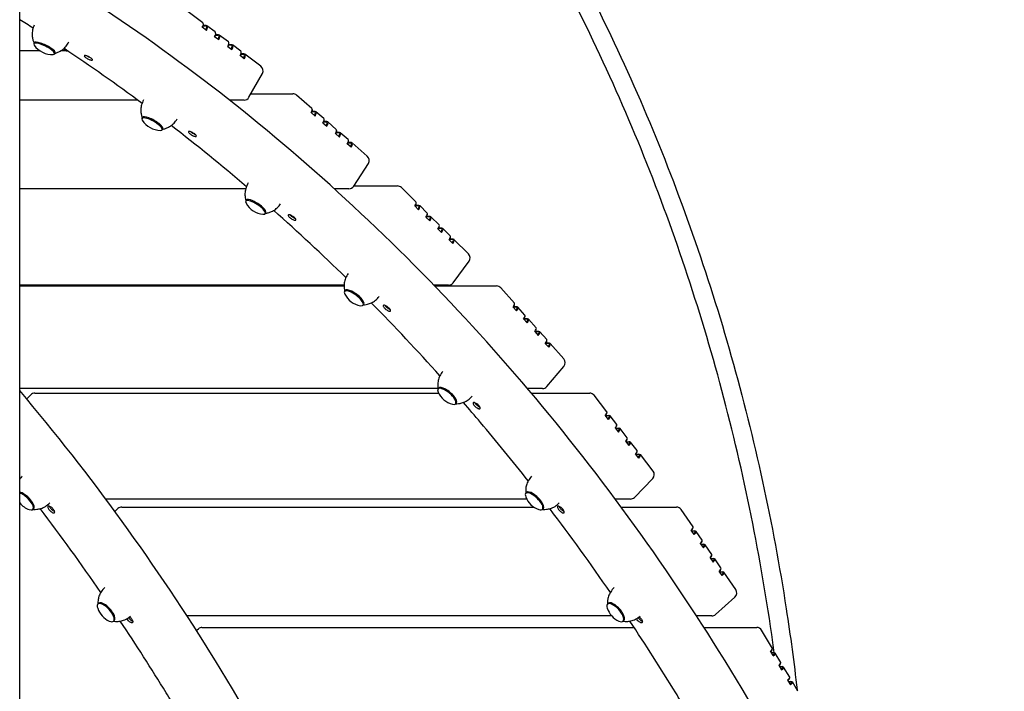
# Model space of a CAD drawing. Units: millimetres. Extents: x 1361 to 47984, y 827 to 30751.
# Drawn here: x 13870 to 14739, y 18781 to 19375 of the extents above; entities that cross this region are included whole.
import ezdxf

# ---------------------------------------------------------------- set-up
doc = ezdxf.new("R2010")
doc.units = ezdxf.units.MM
doc.layers.add('Widoczne (ISO)', color=255, linetype='Continuous')

msp = doc.modelspace()

# ---------------------------------------------------------------- linework, layer by layer
at = {"layer": 'Widoczne (ISO)'}
for p, q in [((13869.69, 18341.904), (13869.69, 20926.933)), ((14031.478, 19372.425), (14017.324, 19383.062)), ((14034.603, 19365.701), (14030.974, 19368.428)), ((14031.773, 19369.745), (14033.866, 19369.745)), ((14034.465, 19369.892), (14031.813, 19369.892)), ((14031.931, 19370.824), (14031.912, 19371.393)), ((14042.365, 19364.243), (14035.107, 19369.698)), ((14041.861, 19360.246), (14045.491, 19357.519)), ((14042.661, 19361.563), (14044.754, 19361.563)), ((14045.353, 19361.71), (14042.7, 19361.71)), ((14042.818, 19362.642), (14042.799, 19363.211)), ((14053.979, 19355.516), (14045.994, 19361.516)), ((13882.552, 19354.77), (13882.129, 19353.898)), ((13908.518, 19349.429), (13911.086, 19347.74)), ((14053.475, 19351.519), (14057.104, 19348.792)), ((14054.274, 19352.836), (14056.367, 19352.836)), ((14056.966, 19352.982), (14054.314, 19352.982)), ((14054.432, 19353.915), (14054.413, 19354.484)), ((14064.867, 19347.334), (14057.608, 19352.789)), ((13887.712, 19347.478), (13869.69, 19347.478)), ((13900.99, 19345.807), (13900.566, 19344.935)), ((13911.943, 19347.478), (13905.775, 19347.478)), ((14067.992, 19340.61), (14064.363, 19343.337)), ((14065.162, 19344.654), (14067.255, 19344.654)), ((14067.854, 19344.8), (14065.202, 19344.8)), ((14065.32, 19345.733), (14065.301, 19346.302)), ((14082.65, 19333.97), (14068.496, 19344.607)), ((14072.192, 19306.565), (14084.002, 19327.518)), ((14073.94, 19309.667), (14111.026, 19309.667)), ((14127.816, 19296.767), (14114.294, 19308.45)), ((13973.801, 19304.02), (13869.69, 19304.02)), ((14067.836, 19304.02), (14054.89, 19304.02)), ((14128.135, 19295.233), (14128.149, 19295.816)), ((13978.137, 19288.729), (13977.665, 19287.891)), ((14130.514, 19289.988), (14127.047, 19292.984)), ((14127.795, 19293.891), (14130.002, 19293.891)), ((14130.608, 19293.992), (14127.837, 19293.992)), ((14138.217, 19287.781), (14131.283, 19293.772)), ((14138.536, 19286.246), (14138.55, 19286.829)), ((13995.996, 19278.664), (13995.523, 19277.826)), ((14137.448, 19283.997), (14140.915, 19281.002)), ((14138.196, 19284.904), (14140.403, 19284.904)), ((14141.009, 19285.005), (14138.238, 19285.005)), ((14149.311, 19278.195), (14141.684, 19284.785)), ((14148.542, 19274.412), (14152.009, 19271.416)), ((14149.291, 19275.319), (14151.497, 19275.319)), ((14152.103, 19275.419), (14149.333, 19275.419)), ((14149.631, 19276.66), (14149.644, 19277.243)), ((14159.712, 19269.208), (14152.778, 19275.199)), ((14162.41, 19262.429), (14158.943, 19265.425)), ((14159.692, 19266.332), (14161.898, 19266.332)), ((14162.504, 19266.433), (14159.734, 19266.433)), ((14160.032, 19267.674), (14160.045, 19268.256)), ((14176.7, 19254.53), (14163.179, 19266.213)), ((14164.656, 19228.011), (14177.627, 19248.028)), ((14164.73, 19228.125), (14203.31, 19228.125)), ((14219.655, 19214.002), (14206.825, 19226.681)), ((14069.312, 19225.73), (13869.69, 19225.73)), ((14160.46, 19225.73), (14147.436, 19225.73)), ((14069.784, 19215.624), (14069.265, 19214.824)), ((14221.931, 19207.195), (14218.641, 19210.446)), ((14219.261, 19210.939), (14221.636, 19210.939)), ((14222.246, 19210.994), (14219.292, 19210.994)), ((14219.853, 19212.546), (14219.9, 19213.14)), ((14229.525, 19204.249), (14222.945, 19210.751)), ((14086.988, 19204.476), (14086.469, 19203.676)), ((14228.511, 19200.693), (14231.8, 19197.442)), ((14229.131, 19201.186), (14231.505, 19201.186)), ((14232.116, 19201.241), (14229.162, 19201.241)), ((14229.723, 19202.793), (14229.77, 19203.387)), ((14240.053, 19193.846), (14232.815, 19200.998)), ((14240.251, 19192.39), (14240.298, 19192.984)), ((14239.038, 19190.29), (14242.328, 19187.039)), ((14239.658, 19190.783), (14242.033, 19190.783)), ((14242.644, 19190.838), (14239.69, 19190.838)), ((14249.922, 19184.093), (14243.343, 19190.595)), ((14250.12, 19182.637), (14250.167, 19183.231)), ((14252.198, 19177.286), (14248.908, 19180.537)), ((14249.528, 19181.03), (14251.903, 19181.03)), ((14252.513, 19181.085), (14249.559, 19181.085)), ((14266.043, 19168.164), (14253.212, 19180.842)), ((14252.468, 19142.636), (14266.545, 19161.63)), ((14156.189, 19140.613), (13869.69, 19140.613)), ((13869.69, 19139.788), (14156.165, 19139.788)), ((14248.451, 19140.613), (14235.333, 19140.613)), ((14236.13, 19139.788), (14290.779, 19139.788)), ((14157.104, 19135.769), (14156.541, 19135.009)), ((14306.604, 19124.485), (14294.519, 19138.106)), ((14173.574, 19123.562), (14173.011, 19122.802)), ((14306.692, 19123.115), (14306.773, 19123.719)), ((14308.463, 19117.675), (14305.364, 19121.167)), ((14305.764, 19121.244), (14308.375, 19121.244)), ((14308.987, 19121.253), (14305.771, 19121.253)), ((14315.9, 19114.008), (14309.703, 19120.993)), ((14315.989, 19112.637), (14316.07, 19113.242)), ((14314.66, 19110.69), (14317.759, 19107.197)), ((14315.06, 19110.767), (14317.671, 19110.767)), ((14318.283, 19110.775), (14315.067, 19110.775)), ((14325.816, 19102.832), (14318.999, 19110.516)), ((14324.576, 19099.514), (14327.675, 19096.021)), ((14324.976, 19099.591), (14327.587, 19099.591)), ((14328.199, 19099.599), (14324.983, 19099.599)), ((14325.904, 19101.462), (14325.985, 19102.066)), ((14335.112, 19092.355), (14328.915, 19099.34)), ((14336.971, 19085.544), (14333.872, 19089.036)), ((14334.272, 19089.113), (14336.883, 19089.113)), ((14337.495, 19089.122), (14334.279, 19089.122)), ((14335.201, 19090.984), (14335.282, 19091.589)), ((14350.296, 19075.242), (14338.211, 19088.862)), ((14335.251, 19050.805), (14350.374, 19068.695)), ((14239.201, 19049.033), (13869.69, 19049.033)), ((13875.937, 19039.851), (13879.457, 19043.504)), ((13883.057, 19045.034), (14239.675, 19045.034)), ((14239.724, 19049.503), (14239.119, 19048.787)), ((14331.433, 19049.033), (14318.205, 19049.033)), ((14321.584, 19045.034), (14373.057, 19045.034)), ((14255.38, 19036.269), (14254.775, 19035.553)), ((14388.29, 19028.601), (14377.003, 19043.105)), ((14388.282, 19027.321), (14388.398, 19027.934)), ((14389.739, 19021.811), (14386.844, 19025.53)), ((14387.108, 19025.191), (14389.848, 19025.191)), ((14389.942, 19025.188), (14390.564, 19025.15)), ((14396.973, 19017.444), (14391.185, 19024.882)), ((14395.527, 19014.373), (14398.421, 19010.654)), ((14395.791, 19014.034), (14398.531, 19014.034)), ((14396.965, 19016.164), (14397.081, 19016.777)), ((14398.625, 19014.031), (14399.247, 19013.993)), ((14406.235, 19005.543), (14399.867, 19013.725)), ((14404.789, 19002.472), (14407.683, 18998.753)), ((14405.053, 19002.133), (14407.792, 19002.133)), ((14406.226, 19004.264), (14406.342, 19004.876)), ((14407.887, 19002.13), (14408.509, 19002.092)), ((14414.917, 18994.386), (14409.129, 19001.824)), ((14416.366, 18987.596), (14413.472, 18991.315)), ((14414.909, 18993.107), (14415.025, 18993.719)), ((14413.736, 18990.976), (14416.475, 18990.976)), ((14416.569, 18990.973), (14417.191, 18990.935)), ((14429.099, 18976.163), (14417.812, 18990.667)), ((14412.65, 18952.912), (14428.754, 18969.622)), ((14317.294, 18957.196), (14316.65, 18956.527)), ((14317.458, 18951.382), (13945.699, 18951.382)), ((14409.05, 18951.382), (14395.699, 18951.382)), ((13882.055, 18942.97), (13881.411, 18942.302)), ((13953.719, 18940.508), (13956.429, 18942.971)), ((13959.792, 18944.27), (14323.842, 18944.27)), ((14332.055, 18942.97), (14331.411, 18942.302)), ((14400.958, 18944.27), (14449.792, 18944.27)), ((14464.365, 18926.76), (14453.924, 18942.085)), ((14465.411, 18920.015), (14462.733, 18923.944)), ((14463.247, 18923.19), (14465.706, 18923.19)), ((14464.273, 18925.574), (14464.424, 18926.191)), ((14465.905, 18923.177), (14466.536, 18923.092)), ((14472.398, 18914.971), (14467.043, 18922.83)), ((14472.305, 18913.785), (14472.456, 18914.402)), ((14470.766, 18912.155), (14473.443, 18908.226)), ((14471.28, 18911.401), (14473.738, 18911.401)), ((14473.938, 18911.389), (14474.568, 18911.303)), ((14480.965, 18902.396), (14475.075, 18911.041)), ((14479.333, 18899.581), (14482.011, 18895.651)), ((14479.847, 18898.826), (14482.306, 18898.826)), ((14480.873, 18901.21), (14481.024, 18901.828)), ((14482.505, 18898.814), (14483.136, 18898.729)), ((14488.998, 18890.607), (14483.643, 18898.466)), ((14490.043, 18883.862), (14487.366, 18887.792)), ((14487.88, 18887.037), (14490.338, 18887.037)), ((14488.905, 18889.421), (14489.056, 18890.039)), ((14490.538, 18887.025), (14491.168, 18886.94)), ((14502.117, 18871.352), (14491.675, 18886.677)), ((14484.331, 18849.378), (14501.347, 18864.836)), ((13939.483, 18859.242), (13938.802, 18858.623)), ((14389.483, 18859.242), (14388.802, 18858.623)), ((13953.267, 18844.068), (13952.587, 18843.45)), ((14392.589, 18848.078), (14017.484, 18848.078)), ((14403.267, 18844.068), (14402.587, 18843.45)), ((14480.969, 18848.078), (14467.484, 18848.078)), ((14025.675, 18835.361), (14027.55, 18836.846)), ((14030.655, 18837.926), (14412.259, 18837.926)), ((14474.034, 18837.926), (14520.655, 18837.926)), ((14534.505, 18819.398), (14524.953, 18835.479)), ((14534.34, 18818.306), (14534.527, 18818.926)), ((14535.155, 18812.721), (14532.706, 18816.845)), ((14533.399, 18815.679), (14535.624, 18815.679)), ((14535.916, 18815.652), (14536.55, 18815.52)), ((14541.852, 18807.028), (14536.954, 18815.275)), ((14540.053, 18804.474), (14542.503, 18800.351)), ((14540.746, 18803.309), (14542.972, 18803.309)), ((14541.687, 18805.935), (14541.874, 18806.556)), ((14543.263, 18803.282), (14543.897, 18803.149)), ((14549.689, 18793.833), (14544.301, 18802.904)), ((14547.891, 18791.28), (14550.34, 18787.156)), ((14549.524, 18792.74), (14549.711, 18793.361)), ((14548.583, 18790.114), (14550.809, 18790.114)), ((14551.1, 18790.087), (14551.735, 18789.954)), ((14557.037, 18781.463), (14552.139, 18789.709))]:
    msp.add_line(p, q, dxfattribs=at)
for centre, radius, start, end in [((13898.134, 19363.378), 19.01, 214.372111, 273.777812), ((14079.646, 19329.973), 5, 330.59387, 53.075773), ((14067.836, 19309.02), 5, 270, 330.59387), ((14111.026, 19304.667), 5, 49.172285, 90), ((13994.157, 19296.277), 19.01, 211.683491, 269.50425), ((14173.431, 19250.747), 5, 327.056117, 49.172285), ((14160.46, 19230.73), 5, 270, 327.056117), ((14203.31, 19223.125), 5, 45.340976, 90), ((14086.174, 19222.069), 19.01, 209.02927, 265.082963), ((14262.528, 19164.607), 5, 323.456895, 45.340976), ((14248.451, 19145.613), 5, 270, 323.456895), ((14290.779, 19134.788), 5, 41.581267, 90), ((14173.791, 19141.07), 19.01, 206.401441, 260.51235), ((14346.556, 19071.923), 5, 319.792102, 41.581267), ((13883.057, 19040.034), 5, 90, 136.058485), ((14256.632, 19053.627), 19.01, 203.791259, 255.792945), ((14331.433, 19054.033), 5, 270, 319.792102), ((14373.057, 19040.034), 5, 37.891336, 90), ((14425.153, 18973.092), 5, 316.058485, 37.891336), ((13884.343, 18960.116), 19.01, 219.573116, 250.928027), ((14334.343, 18960.116), 19.01, 201.188943, 250.928027), ((14409.05, 18956.382), 5, 270, 316.058485), ((13959.792, 18939.27), 5, 90, 132.253808), ((14449.792, 18939.27), 5, 34.268287, 90), ((14497.985, 18868.537), 5, 312.253808, 34.268287), ((13956.592, 18860.936), 19.01, 198.583262, 245.924353), ((14406.592, 18860.936), 19.01, 198.583262, 245.924353), ((14480.969, 18853.078), 5, 270, 312.253808), ((14030.655, 18832.926), 5, 90, 128.37701), ((14520.655, 18832.926), 5, 30.708315, 90)]:
    msp.add_arc(centre, radius, start, end, dxfattribs=at)
for centre, major_axis, ratio, start_param, end_param in [((14028.474, 19368.428), (3.004, 3.997), 0.419068, 5.0174791, 6.2831853), ((14028.837, 19368.155), (2.703, 3.597), 0.419068, 5.0526728, 5.8034419), ((14031.74, 19365.974), (2.703, 3.597), 0.419068, 5.0526728, 6.5882755), ((14032.103, 19365.701), (3.004, 3.997), 0.419068, 5.0174791, 6.5882755), ((14039.361, 19360.246), (3.004, 3.997), 0.419068, 5.0174791, 6.2831853), ((14039.724, 19359.974), (2.703, 3.597), 0.419068, 5.0526728, 5.8034419), ((14042.628, 19357.792), (2.703, 3.597), 0.419068, 5.0526728, 6.5882755), ((14042.991, 19357.519), (3.004, 3.997), 0.419068, 5.0174791, 6.5882755), ((13891.347, 19349.416), (9.219, -4.481), 0.2447384, 5.8779125, 9.8300508), ((13891.771, 19350.288), (9.219, -4.481), 0.2447384, 0, 3.1415927), ((13911.943, 19349.478), (0, -2), 0.8660254, 5.7654817, 6.4096903), ((14050.975, 19351.519), (3.004, 3.997), 0.419068, 5.0174791, 6.2831853), ((14051.338, 19351.246), (2.703, 3.597), 0.419068, 5.0526728, 5.8034419), ((14054.241, 19349.064), (2.703, 3.597), 0.419068, 5.0526728, 6.5882755), ((14054.604, 19348.792), (3.004, 3.997), 0.419068, 5.0174791, 6.5882755), ((14061.863, 19343.337), (3.004, 3.997), 0.419068, 5.0174791, 6.2831853), ((14062.226, 19343.064), (2.703, 3.597), 0.419068, 5.0526728, 5.8034419), ((14065.129, 19340.882), (2.703, 3.597), 0.419068, 5.0526728, 6.5882755), ((14065.492, 19340.61), (3.004, 3.997), 0.419068, 5.0174791, 6.5882755), ((14124.547, 19292.984), (3.269, 3.783), 0.4003333, 5.0454034, 6.2831853), ((13986.594, 19282.858), (8.929, -5.033), 0.2727307, 5.8244783, 9.8834849), ((13987.066, 19283.696), (8.929, -5.033), 0.2727307, 0, 3.1415927), ((14124.893, 19292.684), (2.942, 3.405), 0.4003333, 5.084105, 5.8310706), ((14127.667, 19290.288), (2.942, 3.405), 0.4003333, 5.084105, 6.6161998), ((14128.014, 19289.988), (3.269, 3.783), 0.4003333, 5.0454034, 6.6161998), ((14134.948, 19283.997), (3.269, 3.783), 0.4003333, 5.0454034, 6.2831853), ((14135.294, 19283.698), (2.942, 3.405), 0.4003333, 5.084105, 5.8310706), ((14138.068, 19281.301), (2.942, 3.405), 0.4003333, 5.084105, 6.6161998), ((14138.415, 19281.002), (3.269, 3.783), 0.4003333, 5.0454034, 6.6161998), ((14146.042, 19274.412), (3.269, 3.783), 0.4003333, 5.0454034, 6.2831853), ((14146.389, 19274.112), (2.942, 3.405), 0.4003333, 5.084105, 5.8310706), ((14149.162, 19271.716), (2.942, 3.405), 0.4003333, 5.084105, 6.6161998), ((14149.509, 19271.416), (3.269, 3.783), 0.4003333, 5.0454034, 6.6161998), ((14156.443, 19265.425), (3.269, 3.783), 0.4003333, 5.0454034, 6.2831853), ((14156.79, 19265.125), (2.942, 3.405), 0.4003333, 5.084105, 5.8310706), ((14159.563, 19262.729), (2.942, 3.405), 0.4003333, 5.084105, 6.6161998), ((14159.91, 19262.429), (3.269, 3.783), 0.4003333, 5.0454034, 6.6161998), ((14077.867, 19209.25), (8.602, -5.574), 0.2995551, 5.7706098, 9.9373535), ((14078.386, 19210.05), (8.602, -5.574), 0.2995551, 0, 3.1415927), ((14216.141, 19210.446), (3.514, 3.557), 0.3798843, 5.0715011, 6.2831853), ((14216.47, 19210.121), (3.163, 3.201), 0.3798843, 5.1135553, 5.8599959), ((14219.102, 19207.52), (3.163, 3.201), 0.3798843, 5.1135553, 6.6422974), ((14219.431, 19207.195), (3.514, 3.557), 0.3798843, 5.0715011, 6.6422974), ((14226.011, 19200.693), (3.514, 3.557), 0.3798843, 5.0715011, 6.2831853), ((14226.34, 19200.368), (3.163, 3.201), 0.3798843, 5.1135553, 5.8599959), ((14228.972, 19197.767), (3.163, 3.201), 0.3798843, 5.1135553, 6.6422974), ((14229.3, 19197.442), (3.514, 3.557), 0.3798843, 5.0715011, 6.6422974), ((14236.538, 19190.29), (3.514, 3.557), 0.3798843, 5.0715011, 6.2831853), ((14236.867, 19189.965), (3.163, 3.201), 0.3798843, 5.1135553, 5.8599959), ((14239.499, 19187.364), (3.163, 3.201), 0.3798843, 5.1135553, 6.6422974), ((14239.828, 19187.039), (3.514, 3.557), 0.3798843, 5.0715011, 6.6422974), ((14246.408, 19180.537), (3.514, 3.557), 0.3798843, 5.0715011, 6.2831853), ((14246.737, 19180.212), (3.163, 3.201), 0.3798843, 5.1135553, 5.8599959), ((14249.369, 19177.611), (3.163, 3.201), 0.3798843, 5.1135553, 6.6422974), ((14249.698, 19177.286), (3.514, 3.557), 0.3798843, 5.0715011, 6.6422974), ((14164.776, 19128.906), (8.235, -6.103), 0.3250968, 5.7163486, 9.9916147), ((14165.339, 19129.665), (8.235, -6.103), 0.3250968, 0, 3.1415927), ((14302.864, 19121.167), (3.74, 3.318), 0.3578086, 5.0957154, 6.2831853), ((14303.174, 19120.818), (3.366, 2.987), 0.3578086, 5.1409517, 5.8899522), ((14305.653, 19118.024), (3.366, 2.987), 0.3578086, 5.1409517, 6.6665118), ((14305.963, 19117.675), (3.74, 3.318), 0.3578086, 5.0957154, 6.6665118), ((14312.16, 19110.69), (3.74, 3.318), 0.3578086, 5.0957154, 6.2831853), ((14312.47, 19110.34), (3.366, 2.987), 0.3578086, 5.1409517, 5.8899522), ((14314.949, 19107.546), (3.366, 2.987), 0.3578086, 5.1409517, 6.6665118), ((14315.259, 19107.197), (3.74, 3.318), 0.3578086, 5.0957154, 6.6665118), ((14322.076, 19099.514), (3.74, 3.318), 0.3578086, 5.0957154, 6.2831853), ((14322.386, 19099.164), (3.366, 2.987), 0.3578086, 5.1409517, 5.8899522), ((14324.865, 19096.37), (3.366, 2.987), 0.3578086, 5.1409517, 6.6665118), ((14325.175, 19096.021), (3.74, 3.318), 0.3578086, 5.0957154, 6.6665118), ((14331.372, 19089.036), (3.74, 3.318), 0.3578086, 5.0957154, 6.2831853), ((14331.682, 19088.687), (3.366, 2.987), 0.3578086, 5.1409517, 5.8899522), ((14334.161, 19085.893), (3.366, 2.987), 0.3578086, 5.1409517, 6.6665118), ((14334.471, 19085.544), (3.74, 3.318), 0.3578086, 5.0957154, 6.6665118), ((14246.947, 19042.17), (7.828, -6.617), 0.3492464, 5.6617788, 10.0461844), ((14247.552, 19042.886), (7.828, -6.617), 0.3492464, 0, 3.1415927), ((14384.344, 19025.53), (3.946, 3.071), 0.3342007, 5.1180089, 6.2831853), ((14384.634, 19025.158), (3.551, 2.764), 0.3342007, 5.1662419, 5.920711), ((14386.949, 19022.183), (3.551, 2.764), 0.3342007, 5.1662419, 6.6888053), ((14387.239, 19021.811), (3.946, 3.071), 0.3342007, 5.1180089, 6.6456596), ((14393.027, 19014.373), (3.946, 3.071), 0.3342007, 5.1180089, 6.2831853), ((14393.317, 19014.001), (3.551, 2.764), 0.3342007, 5.1662419, 5.920711), ((14395.632, 19011.026), (3.551, 2.764), 0.3342007, 5.1662419, 6.6888053), ((14395.921, 19010.654), (3.946, 3.071), 0.3342007, 5.1180089, 6.6456596), ((14402.289, 19002.472), (3.946, 3.071), 0.3342007, 5.1180089, 6.2831853), ((14402.578, 19002.1), (3.551, 2.764), 0.3342007, 5.1662419, 5.920711), ((14404.894, 18999.125), (3.551, 2.764), 0.3342007, 5.1662419, 6.6888053), ((14405.183, 18998.753), (3.946, 3.071), 0.3342007, 5.1180089, 6.6456596), ((14410.972, 18991.315), (3.946, 3.071), 0.3342007, 5.1180089, 6.2831853), ((14411.261, 18990.943), (3.551, 2.764), 0.3342007, 5.1662419, 5.920711), ((14413.576, 18987.968), (3.551, 2.764), 0.3342007, 5.1662419, 6.6888053), ((14413.866, 18987.596), (3.946, 3.071), 0.3342007, 5.1180089, 6.6456596), ((13874.674, 18950.083), (7.38, -7.113), 0.3719004, 0, 2.6039341), ((13874.03, 18949.415), (7.38, -7.113), 0.3719004, 5.607039, 8.7848078), ((14324.03, 18949.415), (7.38, -7.113), 0.3719004, 5.607039, 10.1009243), ((14324.674, 18950.083), (7.38, -7.113), 0.3719004, 0, 3.1415927), ((14460.233, 18923.944), (4.132, 2.815), 0.3091617, 5.1383598, 6.2831853), ((14460.501, 18923.551), (3.719, 2.534), 0.3091617, 5.1893896, 5.9520807), ((14462.643, 18920.408), (3.719, 2.534), 0.3091617, 5.1893896, 6.7091561), ((14462.911, 18920.015), (4.132, 2.815), 0.3091617, 5.1383598, 6.61429), ((14468.266, 18912.155), (4.132, 2.815), 0.3091617, 5.1383598, 6.2831853), ((14468.533, 18911.762), (3.719, 2.534), 0.3091617, 5.1893896, 5.9520807), ((14470.675, 18908.619), (3.719, 2.534), 0.3091617, 5.1893896, 6.7091561), ((14470.943, 18908.226), (4.132, 2.815), 0.3091617, 5.1383598, 6.61429), ((14476.833, 18899.581), (4.132, 2.815), 0.3091617, 5.1383598, 6.2831853), ((14477.101, 18899.188), (3.719, 2.534), 0.3091617, 5.1893896, 5.9520807), ((14479.243, 18896.044), (3.719, 2.534), 0.3091617, 5.1893896, 6.7091561), ((14479.511, 18895.651), (4.132, 2.815), 0.3091617, 5.1383598, 6.61429), ((14484.866, 18887.792), (4.132, 2.815), 0.3091617, 5.1383598, 6.2831853), ((14485.133, 18887.399), (3.719, 2.534), 0.3091617, 5.1893896, 5.9520807), ((14487.275, 18884.255), (3.719, 2.534), 0.3091617, 5.1893896, 6.7091561), ((14487.543, 18883.862), (4.132, 2.815), 0.3091617, 5.1383598, 6.61429), ((13945.694, 18851.036), (6.892, -7.587), 0.3929619, 5.5523383, 10.155625), ((13946.375, 18851.655), (6.892, -7.587), 0.3929619, 0, 3.1415927), ((14395.694, 18851.036), (6.892, -7.587), 0.3929619, 5.5523383, 10.155625), ((14396.375, 18851.655), (6.892, -7.587), 0.3929619, 0, 3.1415927), ((14530.206, 18816.845), (4.299, 2.553), 0.2827988, 5.1567589, 6.2831853), ((14530.451, 18816.432), (3.869, 2.298), 0.2827988, 5.210372, 5.9839034), ((14532.41, 18813.134), (3.869, 2.298), 0.2827988, 5.210372, 6.7275552), ((14532.655, 18812.721), (4.299, 2.553), 0.2827988, 5.1567589, 6.5824672), ((14537.553, 18804.474), (4.299, 2.553), 0.2827988, 5.1567589, 6.2831853), ((14537.798, 18804.062), (3.869, 2.298), 0.2827988, 5.210372, 5.9839034), ((14539.758, 18800.763), (3.869, 2.298), 0.2827988, 5.210372, 6.7275552), ((14540.003, 18800.351), (4.299, 2.553), 0.2827988, 5.1567589, 6.5824672), ((14545.391, 18791.28), (4.299, 2.553), 0.2827988, 5.1567589, 6.2831853), ((14545.636, 18790.867), (3.869, 2.298), 0.2827988, 5.210372, 5.9839034), ((14547.595, 18787.568), (3.869, 2.298), 0.2827988, 5.210372, 6.7275552), ((14547.84, 18787.156), (4.299, 2.553), 0.2827988, 5.1567589, 6.5824672)]:
    msp.add_ellipse(centre, major_axis=major_axis, ratio=ratio, start_param=start_param, end_param=end_param, dxfattribs=at)
for points, knots in [([(13869.69, 19985.813), (13878.656, 19979.634), (13887.562, 19973.342), (13924.578, 19946.548), (13952.151, 19925.013), (14005.901, 19879.811), (14032.111, 19856.117), (14083.01, 19806.714), (14107.73, 19780.975), (14155.532, 19727.61), (14178.642, 19699.951), (14223.115, 19642.881), (14244.505, 19613.436), (14285.434, 19552.938), (14304.998, 19521.849), (14342.185, 19458.215), (14359.83, 19425.633), (14393.096, 19359.171), (14408.736, 19325.252), (14437.919, 19256.284), (14451.479, 19221.193), (14476.438, 19150.052), (14487.852, 19113.959), (14508.467, 19040.989), (14517.68, 19004.067), (14533.851, 18929.621), (14540.819, 18892.05), (14550.306, 18830.516), (14553.519, 18806.661), (14556.278, 18782.74)], [29.4032645, 29.4032645, 29.4032645, 29.4032645, 33.0155304, 33.0155304, 44.5219493, 44.5219493, 56.0293525, 56.0293525, 67.5376669, 67.5376669, 79.0467991, 79.0467991, 90.5566444, 90.5566444, 102.0670955, 102.0670955, 113.5780485, 113.5780485, 125.0894075, 125.0894075, 136.6010874, 136.6010874, 148.1130148, 148.1130148, 159.625128, 159.625128, 171.1373769, 171.1373769, 178.3750987, 178.3750987, 178.3750987, 178.3750987]), ([(14536.061, 18815.622), (14535.663, 18818.588), (14535.257, 18821.554), (14529.601, 18862.207), (14523.214, 18899.708), (14508.2, 18974.057), (14499.563, 19010.951), (14480.095, 19083.907), (14469.251, 19120.015), (14445.424, 19191.222), (14432.426, 19226.367), (14404.357, 19295.479), (14389.268, 19329.489), (14357.094, 19396.168), (14339.988, 19428.878), (14303.866, 19492.799), (14284.827, 19524.05), (14244.933, 19584.902), (14224.053, 19614.54), (14180.582, 19672.026), (14157.964, 19699.909), (14111.128, 19753.749), (14086.881, 19779.74), (14036.908, 19829.672), (14011.151, 19853.644), (13958.285, 19899.425), (13931.143, 19921.262), (13892.26, 19950.27), (13881.023, 19958.397), (13869.69, 19966.341)], [43.4617061, 43.4617061, 43.4617061, 43.4617061, 44.3622656, 44.3622656, 55.8144612, 55.8144612, 67.2667122, 67.2667122, 78.7190498, 78.7190498, 90.1715131, 90.1715131, 101.6241506, 101.6241506, 113.077022, 113.077022, 124.530199, 124.530199, 135.9837658, 135.9837658, 147.4378183, 147.4378183, 158.8924612, 158.8924612, 170.3478048, 170.3478048, 181.803958, 181.803958, 186.400131, 186.400131, 186.400131, 186.400131]), ([(14739.241, 18232.736), (14711.756, 18335.423), (14677.158, 18435.571), (14594.612, 18628.251), (14546.664, 18720.78), (14438.636, 18895.868), (14378.557, 18978.424), (14247.79, 19131.467), (14177.105, 19201.951), (14028.48, 19327.735), (13950.723, 19383.319), (13869.69, 19431.577)], [5.01213934, 5.01213934, 5.01213934, 5.01213934, 5.17177861, 5.17177861, 5.33141789, 5.33141789, 5.49105716, 5.49105716, 5.65069643, 5.65069643, 5.80702216, 5.80702216, 5.80702216, 5.80702216]), ([(13882.602, 19370.311), (13881.932, 19368.921), (13881.441, 19367.45), (13880.835, 19364.579), (13880.72, 19363.185), (13880.75, 19360.654), (13880.89, 19359.514), (13881.285, 19357.505), (13881.541, 19356.634), (13881.999, 19355.344), (13882.194, 19354.867), (13882.39, 19354.434)], [5.17957479, 5.17957479, 5.17957479, 5.17957479, 5.23974333, 5.23974333, 5.30068683, 5.30068683, 5.36163033, 5.36163033, 5.42257382, 5.42257382, 5.4648711, 5.4648711, 5.4648711, 5.4648711]), ([(13900.827, 19345.472), (13901.288, 19345.586), (13901.783, 19345.726), (13903.081, 19346.163), (13903.924, 19346.501), (13905.748, 19347.43), (13906.73, 19348.024), (13908.739, 19349.565), (13909.765, 19350.516), (13911.648, 19352.766), (13912.501, 19354.061), (13913.181, 19355.447)], [1.75113591, 1.75113591, 1.75113591, 1.75113591, 1.79343318, 1.79343318, 1.85437668, 1.85437668, 1.91532018, 1.91532018, 1.97626368, 1.97626368, 2.03643101, 2.03643101, 2.03643101, 2.03643101]), ([(13927.352, 19343.41), (13927.603, 19343.41), (13927.946, 19343.359), (13928.744, 19343.152), (13929.198, 19342.996), (13930.084, 19342.636), (13930.573, 19342.407), (13931.513, 19341.907), (13931.962, 19341.635), (13932.712, 19341.124), (13933.061, 19340.852), (13933.591, 19340.35), (13933.773, 19340.121), (13933.947, 19339.759), (13933.951, 19339.602), (13933.763, 19339.394), (13933.569, 19339.342), (13933.067, 19339.342), (13932.725, 19339.394), (13931.928, 19339.602), (13931.473, 19339.759), (13930.589, 19340.121), (13930.1, 19340.35), (13929.161, 19340.852), (13928.712, 19341.124), (13927.962, 19341.635), (13927.613, 19341.907), (13927.082, 19342.407), (13926.9, 19342.636), (13926.725, 19342.996), (13926.72, 19343.152), (13926.908, 19343.359), (13927.101, 19343.41), (13927.352, 19343.41)], [0, 0, 0, 0, 0.1506747, 0.1506747, 0.3013494, 0.3013494, 0.4520242, 0.4520242, 0.6026989, 0.6026989, 0.7533736, 0.7533736, 0.9040483, 0.9040483, 1.0547231, 1.0547231, 1.2053978, 1.2053978, 1.3560725, 1.3560725, 1.5067472, 1.5067472, 1.657422, 1.657422, 1.8080967, 1.8080967, 1.9587714, 1.9587714, 2.1094461, 2.1094461, 2.2601208, 2.2601208, 2.4107956, 2.4107956, 2.4107956, 2.4107956]), ([(13929.688, 19342.797), (13929.947, 19342.637), (13930.225, 19342.476), (13930.971, 19342.077), (13931.45, 19341.852), (13931.886, 19341.673)], [0.66162245, 0.66162245, 0.66162245, 0.66162245, 0.75337361, 0.75337361, 0.90108627, 0.90108627, 0.90108627, 0.90108627]), ([(13979.076, 19304.143), (13978.315, 19302.782), (13977.732, 19301.327), (13976.953, 19298.469), (13976.759, 19297.07), (13976.647, 19294.519), (13976.726, 19293.365), (13977.015, 19291.323), (13977.226, 19290.433), (13977.601, 19289.171), (13977.754, 19288.73), (13977.909, 19288.324)], [5.16395609, 5.16395609, 5.16395609, 5.16395609, 5.23180631, 5.23180631, 5.30054041, 5.30054041, 5.36927451, 5.36927451, 5.43800861, 5.43800861, 5.48057101, 5.48057101, 5.48057101, 5.48057101]), ([(13995.767, 19278.259), (13996.195, 19278.336), (13996.651, 19278.434), (13997.925, 19278.767), (13998.796, 19279.047), (14000.692, 19279.857), (14001.721, 19280.387), (14003.845, 19281.804), (14004.941, 19282.695), (14006.983, 19284.841), (14007.926, 19286.093), (14008.696, 19287.449)], [1.70398075, 1.70398075, 1.70398075, 1.70398075, 1.74654315, 1.74654315, 1.81527725, 1.81527725, 1.88401135, 1.88401135, 1.95274545, 1.95274545, 2.02059416, 2.02059416, 2.02059416, 2.02059416]), ([(14019.367, 19276.349), (14019.618, 19276.349), (14019.958, 19276.293), (14020.743, 19276.064), (14021.189, 19275.891), (14022.053, 19275.493), (14022.53, 19275.241), (14023.44, 19274.687), (14023.874, 19274.386), (14024.594, 19273.822), (14024.927, 19273.521), (14025.429, 19272.966), (14025.597, 19272.713), (14025.75, 19272.313), (14025.745, 19272.14), (14025.545, 19271.91), (14025.349, 19271.853), (14024.846, 19271.853), (14024.507, 19271.91), (14023.722, 19272.14), (14023.277, 19272.313), (14022.413, 19272.713), (14021.937, 19272.966), (14021.028, 19273.521), (14020.594, 19273.822), (14019.874, 19274.386), (14019.541, 19274.687), (14019.038, 19275.241), (14018.87, 19275.493), (14018.716, 19275.891), (14018.72, 19276.064), (14018.92, 19276.293), (14019.116, 19276.349), (14019.367, 19276.349)], [0, 0, 0, 0, 0.1506747, 0.1506747, 0.3013494, 0.3013494, 0.4520242, 0.4520242, 0.6026989, 0.6026989, 0.7533736, 0.7533736, 0.9040483, 0.9040483, 1.0547231, 1.0547231, 1.2053978, 1.2053978, 1.3560725, 1.3560725, 1.5067472, 1.5067472, 1.657422, 1.657422, 1.8080967, 1.8080967, 1.9587714, 1.9587714, 2.1094461, 2.1094461, 2.2601208, 2.2601208, 2.4107956, 2.4107956, 2.4107956, 2.4107956]), ([(14020.933, 19275.982), (14021.022, 19275.907), (14021.114, 19275.832), (14021.567, 19275.476), (14022.001, 19275.175), (14022.911, 19274.621), (14023.387, 19274.367), (14024.052, 19274.059), (14024.29, 19273.959), (14024.521, 19273.871)], [0.56347938, 0.56347938, 0.56347938, 0.56347938, 0.60269889, 0.60269889, 0.75337361, 0.75337361, 0.90404834, 0.90404834, 0.98561754, 0.98561754, 0.98561754, 0.98561754]), ([(14071.609, 19230.852), (14070.756, 19229.526), (14070.079, 19228.092), (14069.124, 19225.254), (14068.847, 19223.854), (14068.591, 19221.29), (14068.607, 19220.122), (14068.788, 19218.052), (14068.953, 19217.145), (14069.249, 19215.919), (14069.361, 19215.521), (14069.477, 19215.151)], [5.14639098, 5.14639098, 5.14639098, 5.14639098, 5.22188524, 5.22188524, 5.29837492, 5.29837492, 5.37486459, 5.37486459, 5.45135427, 5.45135427, 5.49262332, 5.49262332, 5.49262332, 5.49262332]), ([(14086.681, 19204.003), (14087.067, 19204.048), (14087.476, 19204.108), (14088.716, 19204.339), (14089.61, 19204.559), (14091.574, 19205.239), (14092.646, 19205.701), (14094.882, 19206.983), (14096.047, 19207.807), (14098.248, 19209.838), (14099.28, 19211.042), (14100.142, 19212.363)], [1.65657516, 1.65657516, 1.65657516, 1.65657516, 1.69784422, 1.69784422, 1.77433389, 1.77433389, 1.85082356, 1.85082356, 1.92731324, 1.92731324, 2.00280567, 2.00280567, 2.00280567, 2.00280567]), ([(14107.513, 19202.684), (14107.764, 19202.684), (14108.101, 19202.623), (14108.873, 19202.373), (14109.309, 19202.185), (14110.15, 19201.75), (14110.612, 19201.475), (14111.491, 19200.871), (14111.907, 19200.542), (14112.595, 19199.926), (14112.911, 19199.598), (14113.38, 19198.992), (14113.534, 19198.716), (14113.664, 19198.28), (14113.649, 19198.091), (14113.435, 19197.84), (14113.236, 19197.778), (14112.734, 19197.778), (14112.397, 19197.84), (14111.626, 19198.091), (14111.191, 19198.28), (14110.35, 19198.716), (14109.889, 19198.992), (14109.011, 19199.598), (14108.595, 19199.926), (14107.907, 19200.542), (14107.591, 19200.871), (14107.121, 19201.475), (14106.967, 19201.75), (14106.835, 19202.185), (14106.849, 19202.373), (14107.063, 19202.623), (14107.262, 19202.684), (14107.513, 19202.684)], [0, 0, 0, 0, 0.1506747, 0.1506747, 0.3013494, 0.3013494, 0.4520242, 0.4520242, 0.6026989, 0.6026989, 0.7533736, 0.7533736, 0.9040483, 0.9040483, 1.0547231, 1.0547231, 1.2053978, 1.2053978, 1.3560725, 1.3560725, 1.5067472, 1.5067472, 1.657422, 1.657422, 1.8080967, 1.8080967, 1.9587714, 1.9587714, 2.1094461, 2.1094461, 2.2601208, 2.2601208, 2.4107956, 2.4107956, 2.4107956, 2.4107956]), ([(14108.693, 19202.427), (14108.878, 19202.223), (14109.09, 19202.014), (14109.657, 19201.506), (14110.073, 19201.177), (14110.951, 19200.572), (14111.413, 19200.296), (14112.184, 19199.895), (14112.545, 19199.733), (14112.88, 19199.612)], [0.50479795, 0.50479795, 0.50479795, 0.50479795, 0.60269889, 0.60269889, 0.75337361, 0.75337361, 0.90404834, 0.90404834, 1.02989856, 1.02989856, 1.02989856, 1.02989856]), ([(14159.808, 19150.753), (14158.861, 19149.467), (14158.089, 19148.06), (14156.954, 19145.25), (14156.594, 19143.854), (14156.189, 19141.282), (14156.141, 19140.105), (14156.21, 19138.01), (14156.327, 19137.089), (14156.548, 19135.907), (14156.625, 19135.559), (14156.706, 19135.231)], [5.12687569, 5.12687569, 5.12687569, 5.12687569, 5.2099526, 5.2099526, 5.29413879, 5.29413879, 5.37832498, 5.37832498, 5.46251116, 5.46251116, 5.50091769, 5.50091769, 5.50091769, 5.50091769]), ([(14173.176, 19123.025), (14173.513, 19123.043), (14173.868, 19123.071), (14175.063, 19123.203), (14175.978, 19123.359), (14178.003, 19123.902), (14179.115, 19124.291), (14181.458, 19125.427), (14182.689, 19126.178), (14185.047, 19128.081), (14186.168, 19129.229), (14187.123, 19130.508)], [1.60902249, 1.60902249, 1.60902249, 1.60902249, 1.64742902, 1.64742902, 1.73161521, 1.73161521, 1.8158014, 1.8158014, 1.89998758, 1.89998758, 1.98306234, 1.98306234, 1.98306234, 1.98306234]), ([(14191.435, 19122.713), (14191.686, 19122.713), (14192.019, 19122.646), (14192.777, 19122.377), (14193.202, 19122.173), (14194.019, 19121.704), (14194.465, 19121.406), (14195.309, 19120.754), (14195.707, 19120.4), (14196.359, 19119.735), (14196.657, 19119.38), (14197.092, 19118.726), (14197.229, 19118.428), (14197.335, 19117.957), (14197.309, 19117.753), (14197.081, 19117.482), (14196.878, 19117.415), (14196.376, 19117.415), (14196.043, 19117.482), (14195.286, 19117.753), (14194.861, 19117.957), (14194.046, 19118.428), (14193.6, 19118.726), (14192.757, 19119.38), (14192.359, 19119.735), (14191.707, 19120.4), (14191.41, 19120.754), (14190.974, 19121.406), (14190.836, 19121.704), (14190.729, 19122.173), (14190.754, 19122.377), (14190.981, 19122.646), (14191.184, 19122.713), (14191.435, 19122.713)], [0, 0, 0, 0, 0.1506747, 0.1506747, 0.3013494, 0.3013494, 0.4520242, 0.4520242, 0.6026989, 0.6026989, 0.7533736, 0.7533736, 0.9040483, 0.9040483, 1.0547231, 1.0547231, 1.2053978, 1.2053978, 1.3560725, 1.3560725, 1.5067472, 1.5067472, 1.657422, 1.657422, 1.8080967, 1.8080967, 1.9587714, 1.9587714, 2.1094461, 2.1094461, 2.2601208, 2.2601208, 2.4107956, 2.4107956, 2.4107956, 2.4107956]), ([(14192.38, 19122.518), (14192.594, 19122.209), (14192.874, 19121.878), (14193.506, 19121.233), (14193.904, 19120.878), (14194.747, 19120.225), (14195.193, 19119.927), (14196.008, 19119.456), (14196.432, 19119.252), (14196.82, 19119.113), (14196.829, 19119.11), (14196.838, 19119.107)], [0.46136409, 0.46136409, 0.46136409, 0.46136409, 0.60269889, 0.60269889, 0.75337361, 0.75337361, 0.90404834, 0.90404834, 1.05472306, 1.05472306, 1.05828109, 1.05828109, 1.05828109, 1.05828109]), ([(14243.298, 19064.187), (14242.258, 19062.948), (14241.389, 19061.573), (14240.071, 19058.803), (14239.625, 19057.414), (14239.069, 19054.842), (14238.953, 19053.658), (14238.908, 19051.543), (14238.976, 19050.61), (14239.126, 19049.479), (14239.173, 19049.188), (14239.223, 19048.91)], [5.10541487, 5.10541487, 5.10541487, 5.10541487, 5.19598188, 5.19598188, 5.28777382, 5.28777382, 5.37956576, 5.37956576, 5.4713577, 5.4713577, 5.5053727, 5.5053727, 5.5053727, 5.5053727]), ([(14265.588, 18314.833), (14242.71, 18388.901), (14216.082, 18461.425), (14144.612, 18628.251), (14096.664, 18720.78), (13990.435, 18892.951), (13932.553, 18972.919), (13869.69, 19047.278)], [5.05497904, 5.05497904, 5.05497904, 5.05497904, 5.17177861, 5.17177861, 5.33141789, 5.33141789, 5.48573935, 5.48573935, 5.48573935, 5.48573935]), ([(14254.879, 19035.676), (14255.161, 19035.672), (14255.456, 19035.675), (14256.596, 19035.716), (14257.528, 19035.804), (14259.606, 19036.201), (14260.754, 19036.511), (14263.197, 19037.488), (14264.493, 19038.159), (14267.005, 19039.92), (14268.215, 19041.006), (14269.264, 19042.237)], [1.56141453, 1.56141453, 1.56141453, 1.56141453, 1.59542953, 1.59542953, 1.68722147, 1.68722147, 1.77901341, 1.77901341, 1.87080535, 1.87080535, 1.96136988, 1.96136988, 1.96136988, 1.96136988]), ([(14318.784, 18967.477), (14305.011, 18984.992), (14290.966, 19002.222), (14271.649, 19025.084), (14266.608, 19030.975), (14261.536, 19036.83)], [5.449615005, 5.449615005, 5.449615005, 5.449615005, 5.485462009, 5.485462009, 5.498011066, 5.498011066, 5.498011066, 5.498011066]), ([(14270.796, 19036.756), (14271.047, 19036.756), (14271.376, 19036.685), (14272.119, 19036.396), (14272.533, 19036.179), (14273.323, 19035.676), (14273.752, 19035.358), (14274.559, 19034.661), (14274.937, 19034.281), (14275.551, 19033.57), (14275.828, 19033.19), (14276.226, 19032.491), (14276.346, 19032.172), (14276.425, 19031.669), (14276.388, 19031.45), (14276.144, 19031.16), (14275.937, 19031.089), (14275.435, 19031.089), (14275.106, 19031.16), (14274.364, 19031.45), (14273.951, 19031.669), (14273.163, 19032.172), (14272.734, 19032.491), (14271.928, 19033.19), (14271.551, 19033.57), (14270.937, 19034.281), (14270.659, 19034.661), (14270.26, 19035.358), (14270.139, 19035.676), (14270.059, 19036.179), (14270.096, 19036.396), (14270.338, 19036.685), (14270.545, 19036.756), (14270.796, 19036.756)], [0, 0, 0, 0, 0.1506747, 0.1506747, 0.3013494, 0.3013494, 0.4520242, 0.4520242, 0.6026989, 0.6026989, 0.7533736, 0.7533736, 0.9040483, 0.9040483, 1.0547231, 1.0547231, 1.2053978, 1.2053978, 1.3560725, 1.3560725, 1.5067472, 1.5067472, 1.657422, 1.657422, 1.8080967, 1.8080967, 1.9587714, 1.9587714, 2.1094461, 2.1094461, 2.2601208, 2.2601208, 2.4107956, 2.4107956, 2.4107956, 2.4107956]), ([(14271.59, 19036.599), (14271.62, 19036.54), (14271.652, 19036.481), (14271.886, 19036.072), (14272.163, 19035.693), (14272.777, 19034.981), (14273.155, 19034.602), (14273.961, 19033.903), (14274.39, 19033.584), (14275.178, 19033.08), (14275.591, 19032.862), (14276.018, 19032.695), (14276.072, 19032.675), (14276.126, 19032.657)], [0.42604667, 0.42604667, 0.42604667, 0.42604667, 0.45202417, 0.45202417, 0.60269889, 0.60269889, 0.75337361, 0.75337361, 0.90404834, 0.90404834, 1.05472306, 1.05472306, 1.07731135, 1.07731135, 1.07731135, 1.07731135]), ([(14321.727, 18971.523), (14320.594, 18970.338), (14319.626, 18969.003), (14318.123, 18966.284), (14317.589, 18964.907), (14316.876, 18962.344), (14316.693, 18961.156), (14316.529, 18959.027), (14316.547, 18958.083), (14316.631, 18957.009), (14316.654, 18956.779), (14316.68, 18956.558)], [5.08202449, 5.08202449, 5.08202449, 5.08202449, 5.17994922, 5.17994922, 5.27921557, 5.27921557, 5.37848192, 5.37848192, 5.47774827, 5.47774827, 5.50593753, 5.50593753, 5.50593753, 5.50593753]), ([(13881.441, 18942.333), (13881.662, 18942.315), (13881.892, 18942.301), (13882.969, 18942.256), (13883.913, 18942.273), (13886.035, 18942.516), (13887.215, 18942.743), (13889.75, 18943.55), (13891.107, 18944.134), (13893.768, 18945.737), (13895.067, 18946.753), (13896.208, 18947.93)], [1.51383556, 1.51383556, 1.51383556, 1.51383556, 1.54202481, 1.54202481, 1.64129116, 1.64129116, 1.74055751, 1.74055751, 1.83982386, 1.83982386, 1.93774581, 1.93774581, 1.93774581, 1.93774581]), ([(14331.441, 18942.333), (14331.662, 18942.315), (14331.892, 18942.301), (14332.969, 18942.256), (14333.913, 18942.273), (14336.035, 18942.516), (14337.215, 18942.743), (14339.75, 18943.55), (14341.107, 18944.134), (14343.768, 18945.737), (14345.067, 18946.753), (14346.208, 18947.93)], [1.51383556, 1.51383556, 1.51383556, 1.51383556, 1.54202481, 1.54202481, 1.64129116, 1.64129116, 1.74055751, 1.74055751, 1.83982386, 1.83982386, 1.93774581, 1.93774581, 1.93774581, 1.93774581]), ([(13895.276, 18945.16), (13895.527, 18945.16), (13895.852, 18945.085), (13896.578, 18944.779), (13896.98, 18944.548), (13897.741, 18944.014), (13898.152, 18943.677), (13898.92, 18942.936), (13899.276, 18942.534), (13899.85, 18941.779), (13900.105, 18941.376), (13900.464, 18940.635), (13900.566, 18940.296), (13900.616, 18939.761), (13900.567, 18939.53), (13900.307, 18939.222), (13900.096, 18939.147), (13899.594, 18939.147), (13899.269, 18939.222), (13898.543, 18939.53), (13898.143, 18939.761), (13897.383, 18940.296), (13896.972, 18940.635), (13896.206, 18941.376), (13895.85, 18941.779), (13895.276, 18942.534), (13895.02, 18942.936), (13894.661, 18943.677), (13894.557, 18944.014), (13894.506, 18944.548), (13894.555, 18944.779), (13894.814, 18945.085), (13895.025, 18945.16), (13895.276, 18945.16)], [0, 0, 0, 0, 0.1506747, 0.1506747, 0.3013494, 0.3013494, 0.4520242, 0.4520242, 0.6026989, 0.6026989, 0.7533736, 0.7533736, 0.9040483, 0.9040483, 1.0547231, 1.0547231, 1.2053978, 1.2053978, 1.3560725, 1.3560725, 1.5067472, 1.5067472, 1.657422, 1.657422, 1.8080967, 1.8080967, 1.9587714, 1.9587714, 2.1094461, 2.1094461, 2.2601208, 2.2601208, 2.4107956, 2.4107956, 2.4107956, 2.4107956]), ([(13895.973, 18945.025), (13896.019, 18944.898), (13896.075, 18944.764), (13896.322, 18944.255), (13896.578, 18943.853), (13897.152, 18943.098), (13897.508, 18942.695), (13898.274, 18941.954), (13898.685, 18941.615), (13899.445, 18941.08), (13899.845, 18940.849), (13900.293, 18940.659), (13900.375, 18940.627), (13900.455, 18940.6)], [0.39573877, 0.39573877, 0.39573877, 0.39573877, 0.45202417, 0.45202417, 0.60269889, 0.60269889, 0.75337361, 0.75337361, 0.90404834, 0.90404834, 1.05472306, 1.05472306, 1.08992556, 1.08992556, 1.08992556, 1.08992556]), ([(14345.276, 18945.16), (14345.527, 18945.16), (14345.852, 18945.085), (14346.578, 18944.779), (14346.98, 18944.548), (14347.741, 18944.014), (14348.152, 18943.677), (14348.92, 18942.936), (14349.276, 18942.534), (14349.85, 18941.779), (14350.105, 18941.376), (14350.464, 18940.635), (14350.566, 18940.296), (14350.616, 18939.761), (14350.567, 18939.53), (14350.307, 18939.222), (14350.096, 18939.147), (14349.594, 18939.147), (14349.269, 18939.222), (14348.543, 18939.53), (14348.143, 18939.761), (14347.383, 18940.296), (14346.972, 18940.635), (14346.206, 18941.376), (14345.85, 18941.779), (14345.276, 18942.534), (14345.02, 18942.936), (14344.661, 18943.677), (14344.557, 18944.014), (14344.506, 18944.548), (14344.555, 18944.779), (14344.814, 18945.085), (14345.025, 18945.16), (14345.276, 18945.16)], [0, 0, 0, 0, 0.1506747, 0.1506747, 0.3013494, 0.3013494, 0.4520242, 0.4520242, 0.6026989, 0.6026989, 0.7533736, 0.7533736, 0.9040483, 0.9040483, 1.0547231, 1.0547231, 1.2053978, 1.2053978, 1.3560725, 1.3560725, 1.5067472, 1.5067472, 1.657422, 1.657422, 1.8080967, 1.8080967, 1.9587714, 1.9587714, 2.1094461, 2.1094461, 2.2601208, 2.2601208, 2.4107956, 2.4107956, 2.4107956, 2.4107956]), ([(14345.973, 18945.025), (14346.019, 18944.898), (14346.075, 18944.764), (14346.322, 18944.255), (14346.578, 18943.853), (14347.152, 18943.098), (14347.508, 18942.695), (14348.274, 18941.954), (14348.685, 18941.615), (14349.445, 18941.08), (14349.845, 18940.849), (14350.293, 18940.659), (14350.375, 18940.627), (14350.455, 18940.6)], [0.39573877, 0.39573877, 0.39573877, 0.39573877, 0.45202417, 0.45202417, 0.60269889, 0.60269889, 0.75337361, 0.75337361, 0.90404834, 0.90404834, 1.05472306, 1.05472306, 1.08992556, 1.08992556, 1.08992556, 1.08992556]), ([(13944.762, 18873.157), (13943.536, 18872.034), (13942.47, 18870.746), (13940.778, 18868.091), (13940.154, 18866.732), (13939.282, 18864.186), (13939.029, 18862.999), (13938.742, 18860.862), (13938.708, 18859.91), (13938.732, 18858.895), (13938.739, 18858.731), (13938.747, 18858.571)], [5.05673487, 5.05673487, 5.05673487, 5.05673487, 5.16183534, 5.16183534, 5.2683941, 5.2683941, 5.37495285, 5.37495285, 5.48151161, 5.48151161, 5.50269799, 5.50269799, 5.50269799, 5.50269799]), ([(14394.762, 18873.157), (14393.536, 18872.034), (14392.47, 18870.746), (14390.778, 18868.091), (14390.154, 18866.732), (14389.282, 18864.186), (14389.029, 18862.999), (14388.742, 18860.862), (14388.708, 18859.91), (14388.732, 18858.895), (14388.739, 18858.731), (14388.747, 18858.571)], [5.05673487, 5.05673487, 5.05673487, 5.05673487, 5.16183534, 5.16183534, 5.2683941, 5.2683941, 5.37495285, 5.37495285, 5.48151161, 5.48151161, 5.50269799, 5.50269799, 5.50269799, 5.50269799]), ([(13952.529, 18843.4), (13952.688, 18843.376), (13952.851, 18843.354), (13953.858, 18843.233), (13954.81, 18843.176), (13956.964, 18843.256), (13958.17, 18843.395), (13960.787, 18844.019), (13962.2, 18844.51), (13965.004, 18845.94), (13966.389, 18846.878), (13967.624, 18847.991)], [1.46626252, 1.46626252, 1.46626252, 1.46626252, 1.4874489, 1.4874489, 1.59400766, 1.59400766, 1.70056642, 1.70056642, 1.80712517, 1.80712517, 1.91222259, 1.91222259, 1.91222259, 1.91222259]), ([(14008.137, 18765.162), (14005.131, 18770.165), (14002.106, 18775.151), (13985.923, 18801.559), (13972.417, 18822.694), (13958.553, 18843.511)], [5.318963633, 5.318963633, 5.318963633, 5.318963633, 5.32818863, 5.32818863, 5.367978235, 5.367978235, 5.367978235, 5.367978235]), ([(13966.754, 18847.254), (13967.077, 18846.993), (13967.415, 18846.68), (13968.093, 18845.951), (13968.426, 18845.527), (13968.957, 18844.731), (13969.19, 18844.307), (13969.507, 18843.526), (13969.59, 18843.169), (13969.61, 18842.606), (13969.548, 18842.362), (13969.27, 18842.038), (13969.055, 18841.958), (13968.553, 18841.958), (13968.232, 18842.038), (13967.524, 18842.362), (13967.137, 18842.606), (13966.407, 18843.169), (13966.015, 18843.526), (13965.291, 18844.307), (13964.957, 18844.731), (13964.58, 18845.297), (13964.474, 18845.469), (13964.376, 18845.642)], [0.3210836, 0.3210836, 0.3210836, 0.3210836, 0.4520242, 0.4520242, 0.6026989, 0.6026989, 0.7533736, 0.7533736, 0.9040483, 0.9040483, 1.0547231, 1.0547231, 1.2053978, 1.2053978, 1.3560725, 1.3560725, 1.5067472, 1.5067472, 1.657422, 1.657422, 1.8080967, 1.8080967, 1.8716848, 1.8716848, 1.8716848, 1.8716848]), ([(13965.897, 18846.61), (13965.951, 18846.523), (13966.007, 18846.436), (13966.329, 18845.952), (13966.663, 18845.528), (13967.387, 18844.747), (13967.779, 18844.39), (13968.509, 18843.827), (13968.896, 18843.583), (13969.351, 18843.375), (13969.449, 18843.335), (13969.544, 18843.302)], [0.57022954, 0.57022954, 0.57022954, 0.57022954, 0.60269889, 0.60269889, 0.75337361, 0.75337361, 0.90404834, 0.90404834, 1.05472306, 1.05472306, 1.09774333, 1.09774333, 1.09774333, 1.09774333]), ([(14402.529, 18843.4), (14402.688, 18843.376), (14402.851, 18843.354), (14403.858, 18843.233), (14404.81, 18843.176), (14406.964, 18843.256), (14408.17, 18843.395), (14410.787, 18844.019), (14412.2, 18844.51), (14415.004, 18845.94), (14416.389, 18846.878), (14417.624, 18847.991)], [1.46626252, 1.46626252, 1.46626252, 1.46626252, 1.4874489, 1.4874489, 1.59400766, 1.59400766, 1.70056642, 1.70056642, 1.80712517, 1.80712517, 1.91222259, 1.91222259, 1.91222259, 1.91222259]), ([(14458.137, 18765.162), (14455.131, 18770.165), (14452.106, 18775.151), (14435.923, 18801.559), (14422.417, 18822.694), (14408.553, 18843.511)], [5.318963633, 5.318963633, 5.318963633, 5.318963633, 5.32818863, 5.32818863, 5.367978235, 5.367978235, 5.367978235, 5.367978235]), ([(14416.754, 18847.254), (14417.077, 18846.993), (14417.415, 18846.68), (14418.093, 18845.951), (14418.426, 18845.527), (14418.957, 18844.731), (14419.19, 18844.307), (14419.507, 18843.526), (14419.59, 18843.169), (14419.61, 18842.606), (14419.548, 18842.362), (14419.27, 18842.038), (14419.055, 18841.958), (14418.553, 18841.958), (14418.232, 18842.038), (14417.524, 18842.362), (14417.137, 18842.606), (14416.407, 18843.169), (14416.015, 18843.526), (14415.291, 18844.307), (14414.957, 18844.731), (14414.58, 18845.297), (14414.474, 18845.469), (14414.376, 18845.642)], [0.3210836, 0.3210836, 0.3210836, 0.3210836, 0.4520242, 0.4520242, 0.6026989, 0.6026989, 0.7533736, 0.7533736, 0.9040483, 0.9040483, 1.0547231, 1.0547231, 1.2053978, 1.2053978, 1.3560725, 1.3560725, 1.5067472, 1.5067472, 1.657422, 1.657422, 1.8080967, 1.8080967, 1.8716848, 1.8716848, 1.8716848, 1.8716848]), ([(14415.897, 18846.61), (14415.951, 18846.523), (14416.007, 18846.436), (14416.329, 18845.952), (14416.663, 18845.528), (14417.387, 18844.747), (14417.779, 18844.39), (14418.509, 18843.827), (14418.896, 18843.583), (14419.351, 18843.375), (14419.449, 18843.335), (14419.544, 18843.302)], [0.57022954, 0.57022954, 0.57022954, 0.57022954, 0.60269889, 0.60269889, 0.75337361, 0.75337361, 0.90404834, 0.90404834, 1.05472306, 1.05472306, 1.09774333, 1.09774333, 1.09774333, 1.09774333])]:
    msp.add_open_spline(points, degree=3, knots=knots, dxfattribs=at)
for points in [[(13881.544, 19367.596), (13877.601, 19370.123), (13873.65, 19372.632), (13869.69, 19375.123)], [(13977.718, 19301.115), (13955.095, 19317.937), (13932.13, 19334.144), (13908.847, 19349.717)], [(14069.913, 19227.531), (14048.141, 19246.15), (14025.988, 19264.174), (14003.477, 19281.581)], [(14157.734, 19147.16), (14136.917, 19167.524), (14115.68, 19187.314), (14094.046, 19206.507)], [(14240.808, 19060.351), (14221.051, 19082.394), (14200.835, 19103.889), (14180.184, 19124.81)], [(13871.727, 18971.523), (13870.969, 18970.73), (13870.282, 18969.87), (13869.69, 18968.983)], [(13941.329, 18868.94), (13923.998, 18894.102), (13906.136, 18918.776), (13887.764, 18942.934)], [(14391.329, 18868.94), (14373.998, 18894.102), (14356.136, 18918.776), (14337.764, 18942.934)]]:
    msp.add_open_spline(points, degree=3, dxfattribs=at)

doc.saveas('drawing.dxf')
